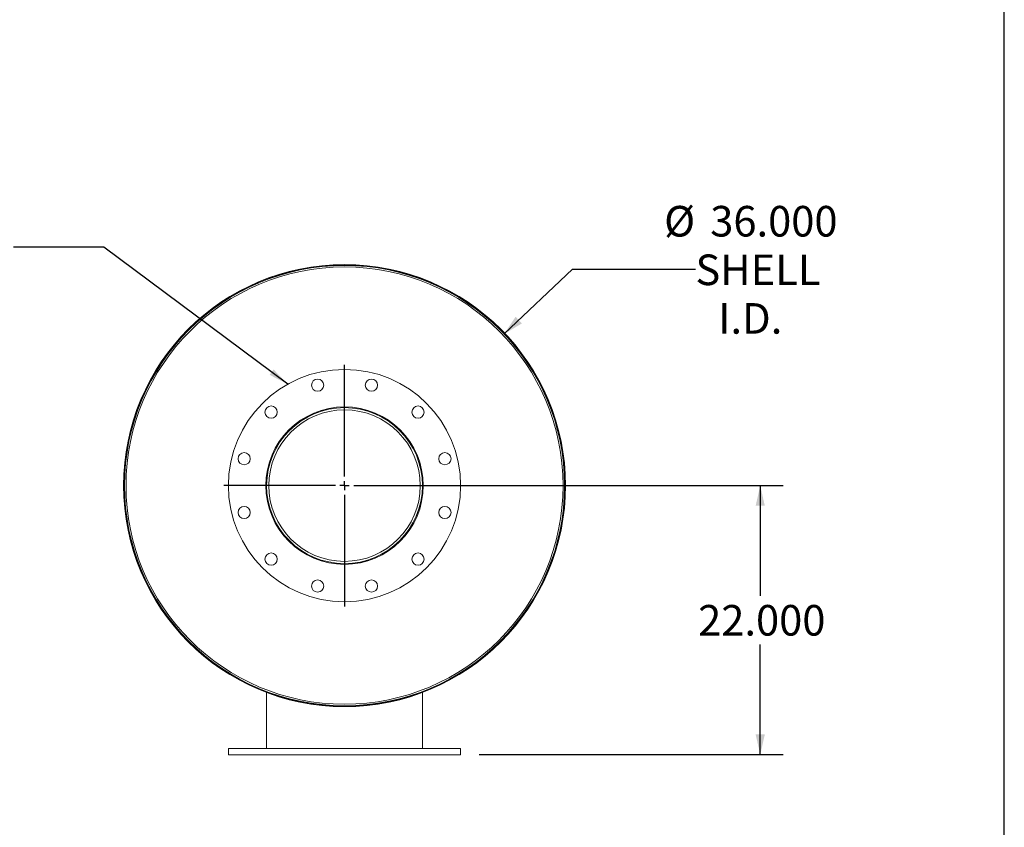
# Model space of a CAD drawing. Units: inches. Extents: x 0.5 to 10.5, y 0.5 to 7.9.
# Drawn here: x 7.8 to 10.5, y 2.7 to 4.9 of the extents above; entities that cross this region are included whole.
import ezdxf

# ---------------------------------------------------------------- set-up
doc = ezdxf.new("R2010")
doc.units = ezdxf.units.IN
doc.header["$MEASUREMENT"] = 0
doc.layers.add('FORMAT', color=7, linetype='Continuous')
doc.styles.add('SLDTEXTSTYLE0', font='TXT', dxfattribs={"width": 0.75})
doc.dimstyles.new('SLDDIMSTYLE0', dxfattribs={"dimtxt": 0.083333, "dimasz": 0.055, "dimexe": 0, "dimexo": 0.0625, "dimgap": 0.020833, "dimtad": 0, "dimtih": 1, "dimtoh": 1, "dimdec": 3, "dimlfac": 30, "dimrnd": 1e-09, "dimzin": 4, "dimdsep": 46, "dimtxsty": 'SLDTEXTSTYLE0', "dimsah": 1, "dimcen": 0, "dimadec": 0, "dimazin": 1, "dimtfac": 1, "dimtdec": 4, "dimtofl": 0, "dimtmove": 0, "dimatfit": 3, "dimfxl": 0, "dimfrac": 2, "dimtolj": 1, "dimtzin": 12, "dimarcsym": 0})
doc.dimstyles.new('SLDDIMSTYLE1', dxfattribs={"dimtxt": 0.083333, "dimasz": 0.055, "dimexe": 0, "dimexo": 0.0625, "dimgap": 0.020833, "dimtad": 0, "dimtih": 1, "dimtoh": 1, "dimdec": 3, "dimlfac": 30, "dimrnd": 1e-09, "dimzin": 4, "dimdsep": 46, "dimtxsty": 'SLDTEXTSTYLE0', "dimsah": 1, "dimcen": 0.09, "dimadec": 0, "dimazin": 1, "dimtfac": 1, "dimtdec": 4, "dimtofl": 0, "dimtmove": 0, "dimatfit": 3, "dimfxl": 0, "dimfrac": 2, "dimtolj": 1, "dimtzin": 12, "dimarcsym": 0})
doc.dimstyles.new('SLDDIMSTYLE2', dxfattribs={"dimtxt": 0.18, "dimasz": 0.055, "dimexe": 0, "dimexo": 0.0625, "dimgap": 0, "dimtad": 0, "dimtih": 1, "dimtoh": 1, "dimdec": 0, "dimrnd": 1e-09, "dimzin": 0, "dimdsep": 46, "dimtxsty": 'Standard', "dimsah": 1, "dimcen": 0.09, "dimadec": 0, "dimazin": 0, "dimtfac": 0.055, "dimtdec": 0, "dimtofl": 0, "dimtmove": 0, "dimatfit": 3, "dimfxl": 0, "dimfrac": 2, "dimtolj": 1, "dimtzin": 0, "dimarcsym": 0})

# ---------------------------------------------------------------- blocks, each defined once
blk = doc.blocks.new('_D')
at = {"layer": 'FORMAT'}
for p, q in [((9.1361, 4.0455), (9.3224, 4.2225)), ((9.3224, 4.2225), (9.6578, 4.2225))]:
    blk.add_line(p, q, dxfattribs=at)
blk.add_solid([(9.1361, 4.0455), (9.1846, 4.0743), (9.1673, 4.0924)], dxfattribs=at)
at = {"layer": 'FORMAT', "char_height": 0.08333, "attachment_point": 1, "style": 'SLDTEXTSTYLE0'}
for s, insert in [('%%c', (9.5724, 4.3945)), ('36.000', (9.6982, 4.3945)), ('SHELL', (9.6578, 4.2621)), ('I.D.', (9.72, 4.1297))]:
    blk.add_mtext(s, dxfattribs=dict(at, insert=insert))
blk = doc.blocks.new('_D_1')
at = {"layer": 'FORMAT'}
for p, q in [((8.751, 3.6323), (9.897, 3.6323)), ((9.8345, 3.6323), (9.8345, 3.3318)), ((9.8345, 2.899), (9.8345, 3.1994)), ((9.0677, 2.899), (9.897, 2.899))]:
    blk.add_line(p, q, dxfattribs=at)
for points in [[(9.8345, 3.6323), (9.822, 3.5773), (9.847, 3.5773)], [(9.8345, 2.899), (9.847, 2.954), (9.822, 2.954)]]:
    blk.add_solid(points, dxfattribs=at)
at = {"layer": 'FORMAT', "insert": (9.6652, 3.3069), "char_height": 0.08333, "attachment_point": 1, "style": 'SLDTEXTSTYLE0'}
blk.add_mtext('22.000', dxfattribs=at)
blk = doc.blocks.new('SW_CENTERMARKSYMBOL_0')
at = {"layer": 'FORMAT', "color": 0}
for p, q in [((0, 0.025), (0, 0.3292)), ((-0.025, 0), (-0.3292, 0)), ((0, 0), (-0.0125, 0)), ((0, 0), (0, 0.0125)), ((0, 0), (0, -0.0125)), ((0, 0), (0.0125, 0)), ((0.025, 0), (0.3292, 0)), ((0, -0.025), (0, -0.3292))]:
    blk.add_line(p, q, dxfattribs=at)

msp = doc.modelspace()

# ---------------------------------------------------------------- linework, layer by layer
at = {"color": 7, "linetype": 'Continuous', "lineweight": 15}
for p, q in [((8.101003, 3.632328), (8.098513, 3.632328)), ((8.098513, 3.632294), (8.101003, 3.632295)), ((8.907503, 3.632311), (8.913503, 3.632311)), ((8.913503, 3.631848), (8.907503, 3.631861)), ((9.302596, 3.633356), (9.301003, 3.633353)), ((9.301003, 3.63127), (9.302596, 3.631267)), ((8.488503, 3.06854), (8.488503, 2.915645)), ((8.913503, 3.06854), (8.913503, 2.915645)), ((8.384337, 2.915645), (8.384337, 2.898978)), ((9.01767, 2.915645), (8.384337, 2.915645)), ((9.01767, 2.898978), (9.01767, 2.915645)), ((9.01767, 2.898978), (8.384337, 2.898978))]:
    msp.add_line(p, q, dxfattribs=at)
for centre, radius in [((8.701003, 3.632311), 0.6), ((8.701003, 3.632311), 0.595804), ((8.701003, 3.632311), 0.316667), ((8.627671, 3.90599), 0.016667), ((8.774336, 3.90599), 0.016667), ((8.500657, 3.832658), 0.016667), ((8.701003, 3.632311), 0.214583), ((8.90135, 3.832658), 0.016667), ((8.427324, 3.705643), 0.016667), ((8.974682, 3.705643), 0.016667), ((8.427324, 3.558979), 0.016667), ((8.974682, 3.558979), 0.016667), ((8.500657, 3.431964), 0.016667), ((8.90135, 3.431964), 0.016667), ((8.627671, 3.358632), 0.016667), ((8.774336, 3.358632), 0.016667)]:
    msp.add_circle(centre, radius, dxfattribs=at)
for radius, start, end in [(0.60249, 180.001592, 179.998408), (0.601593, 0.099472, 359.900528), (0.2125, 0, 359.875), (0.2065, 0, 359.875)]:
    msp.add_arc((8.701003, 3.632311), radius, start, end, dxfattribs=at)
at = {"layer": 'FORMAT'}
msp.add_line((10.499997, 0.500002), (10.499997, 7.875002), dxfattribs=at)

# ---------------------------------------------------------------- block references
msp.add_blockref('SW_CENTERMARKSYMBOL_0', (8.701003, 3.632311), dxfattribs=at)

# ---------------------------------------------------------------- dimensions: what is measured, and where the dimension line sits
dim = msp.add_diameter_dim_2p(p1=(8.265941, 3.219128), p2=(9.136066, 4.045495), text='<>\\PSHELL\\PI.D.', dimstyle='SLDDIMSTYLE0', dxfattribs=at)
dim.commit()
dim.dimension.update_dxf_attribs({"geometry": '_D', "text_midpoint": (9.8046, 4.222474), "dimtype": 163})
dim = msp.add_linear_dim(base=(9.834521, 2.898978), p1=(8.701003, 3.632311), p2=(9.01767, 2.898978), angle=90, dimstyle='SLDDIMSTYLE1', dxfattribs=at)
dim.commit()
dim.dimension.update_dxf_attribs({"geometry": '_D_1', "text_midpoint": (9.834521, 3.265645), "dimtype": 160})

# ---------------------------------------------------------------- leaders
msp.add_leader([(8.546299, 3.908616), (8.044549, 4.281737), (7.798486, 4.281737)], dimstyle='SLDDIMSTYLE2', dxfattribs=at)

doc.saveas('drawing.dxf')
